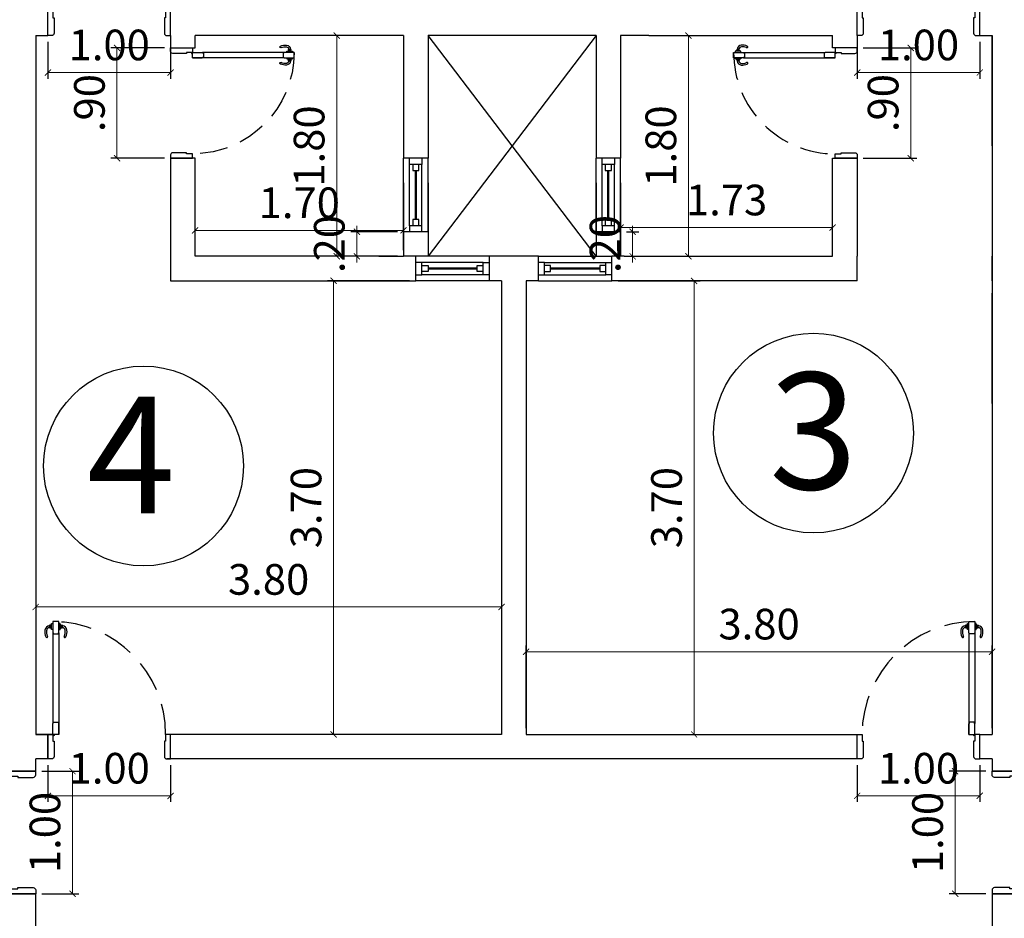
# Model space of a CAD drawing. Units: millimetres. Extents: x 980 to 1155, y -1009 to -925.
# Drawn here: x 1141 to 1149, y -983 to -975 of the extents above; entities that cross this region are included whole.
import ezdxf

# ---------------------------------------------------------------- set-up
doc = ezdxf.new("R2010")
doc.units = ezdxf.units.MM
doc.header["$PDMODE"] = 3
doc.linetypes.add('HIDDEN', pattern=[0.375, 0.25, -0.125])
for name, color, linetype in [('DOORPLAN', 1, 'Continuous'), ('STAIR', 1, 'Continuous'), ('WALL', 4, 'Continuous'), ('WINDOW', 1, 'Continuous')]:
    doc.layers.add(name, color=color, linetype=linetype)
doc.styles.add('-DIM 2', font='romans1.shx', dxfattribs={"width": 0.7, "height": 0.25})
doc.styles.add('ROMANT', font='arial.ttf', dxfattribs={"height": 200})
doc.dimstyles.new('MON SMALL', dxfattribs={"dimscale": 0, "dimtxt": 0.25, "dimasz": 0.05, "dimexe": 0.05, "dimexo": 0.05, "dimgap": 0.1, "dimtad": 1, "dimzin": 5, "dimdsep": 46, "dimtxsty": '-DIM 2', "dimblk": 'ARCHTICK', "dimcen": 0.17, "dimclrd": 149, "dimclre": 149, "dimclrt": 3, "dimadec": 0, "dimazin": 0, "dimtfac": 2.5, "dimtix": 1, "dimtmove": 2, "dimatfit": 1, "dimldrblk": 'OPEN90', "dimfxl": 0.105, "dimtolj": 1, "dimtzin": 1, "dimlwd": 5, "dimarcsym": 0})

# ---------------------------------------------------------------- blocks, each defined once
blk = doc.blocks.new('_ArchTick')
at = {"color": 0, "linetype": 'ByBlock', "const_width": 0.15}
blk.add_lwpolyline([(-0.5, -0.5), (0.5, 0.5)], dxfattribs=at)
blk = doc.blocks.new('*D57')
at = {"color": 149, "lineweight": -2, "ltscale": 0.5, "transparency": 16777216}
for p, q in [((1140.9009, -981.2866), (1140.9009, -981.5874)), ((1141.9009, -981.2866), (1141.9009, -981.5874))]:
    blk.add_line(p, q, dxfattribs=at)
at = {"color": 149, "lineweight": 5, "ltscale": 0.5, "transparency": 16777216}
blk.add_line((1141.9009, -981.5374), (1140.9009, -981.5374), dxfattribs=at)
at = {"layer": 'DEFPOINTS', "color": 0, "ltscale": 0.5, "transparency": 16777216}
for p in [(1140.9009, -981.2366), (1141.9009, -981.2366), (1140.9009, -981.5374)]:
    blk.add_point(p, dxfattribs=at)
at = {"color": 149, "lineweight": 5, "ltscale": 0.5, "transparency": 16777216, "xscale": 0.05, "yscale": 0.05, "zscale": 0.05, "rotation": 180}
blk.add_blockref('_ArchTick', (1140.9009, -981.5374), dxfattribs=at)
at = {"color": 149, "lineweight": 5, "ltscale": 0.5, "transparency": 16777216, "xscale": 0.05, "yscale": 0.05, "zscale": 0.05}
blk.add_blockref('_ArchTick', (1141.9009, -981.5374), dxfattribs=at)
at = {"color": 3, "ltscale": 0.5, "transparency": 16777216, "insert": (1141.4009, -981.3124), "char_height": 0.25, "attachment_point": 5, "style": '-DIM 2'}
blk.add_mtext('\\A1;1.00', dxfattribs=at)
blk = doc.blocks.new('_Open90')
at = {"color": 0, "linetype": 'ByBlock', "lineweight": -2}
for p, q in [((0, 0), (-1, 0)), ((-0.5, 0.5), (0, 0)), ((0, 0), (-0.5, -0.5))]:
    blk.add_line(p, q, dxfattribs=at)
blk = doc.blocks.new('*D58')
at = {"color": 149, "lineweight": -2, "ltscale": 0.5, "transparency": 16777216}
for p, q in [((1147.5009, -981.2866), (1147.5009, -981.5874)), ((1148.5009, -981.2866), (1148.5009, -981.5874))]:
    blk.add_line(p, q, dxfattribs=at)
at = {"color": 149, "lineweight": 5, "ltscale": 0.5, "transparency": 16777216}
blk.add_line((1147.5009, -981.5374), (1148.5009, -981.5374), dxfattribs=at)
at = {"layer": 'DEFPOINTS', "color": 0, "ltscale": 0.5, "transparency": 16777216}
for p in [(1147.5009, -981.2366), (1148.5009, -981.2366), (1148.5009, -981.5374)]:
    blk.add_point(p, dxfattribs=at)
at = {"color": 149, "lineweight": 5, "ltscale": 0.5, "transparency": 16777216, "xscale": 0.05, "yscale": 0.05, "zscale": 0.05, "rotation": 180}
blk.add_blockref('_ArchTick', (1147.5009, -981.5374), dxfattribs=at)
at = {"color": 149, "lineweight": 5, "ltscale": 0.5, "transparency": 16777216, "xscale": 0.05, "yscale": 0.05, "zscale": 0.05}
blk.add_blockref('_ArchTick', (1148.5009, -981.5374), dxfattribs=at)
at = {"color": 3, "ltscale": 0.5, "transparency": 16777216, "insert": (1148.0009, -981.3124), "char_height": 0.25, "attachment_point": 5, "style": '-DIM 2'}
blk.add_mtext('\\A1;1.00', dxfattribs=at)
blk = doc.blocks.new('*D61')
at = {"color": 149, "lineweight": -2, "ltscale": 0.5, "transparency": 16777216}
for p, q in [((1140.8509, -981.3366), (1141.1517, -981.3366)), ((1140.8509, -982.3366), (1141.1517, -982.3366))]:
    blk.add_line(p, q, dxfattribs=at)
at = {"color": 149, "lineweight": 5, "ltscale": 0.5, "transparency": 16777216}
blk.add_line((1141.1017, -981.3366), (1141.1017, -982.3366), dxfattribs=at)
at = {"layer": 'DEFPOINTS', "color": 0, "ltscale": 0.5, "transparency": 16777216}
for p in [(1140.8009, -981.3366), (1140.8009, -982.3366), (1141.1017, -982.3366)]:
    blk.add_point(p, dxfattribs=at)
at = {"color": 149, "lineweight": 5, "ltscale": 0.5, "transparency": 16777216, "xscale": 0.05, "yscale": 0.05, "zscale": 0.05}
for p, rotation in [((1141.1017, -981.3366), 90), ((1141.1017, -982.3366), 270)]:
    blk.add_blockref('_ArchTick', p, dxfattribs=dict(at, rotation=rotation))
at = {"color": 3, "ltscale": 0.5, "transparency": 16777216, "insert": (1140.8767, -981.8366), "char_height": 0.25, "attachment_point": 5, "rotation": 90, "style": '-DIM 2'}
blk.add_mtext('\\A1;1.00', dxfattribs=at)
blk = doc.blocks.new('*D62')
at = {"color": 149, "lineweight": -2, "ltscale": 0.5, "transparency": 16777216}
for p, q in [((1148.5509, -981.3366), (1148.2501, -981.3366)), ((1148.5509, -982.3366), (1148.2501, -982.3366))]:
    blk.add_line(p, q, dxfattribs=at)
at = {"color": 149, "lineweight": 5, "ltscale": 0.5, "transparency": 16777216}
blk.add_line((1148.3001, -981.3366), (1148.3001, -982.3366), dxfattribs=at)
at = {"layer": 'DEFPOINTS', "color": 0, "ltscale": 0.5, "transparency": 16777216}
for p in [(1148.6009, -981.3366), (1148.3001, -982.3366), (1148.6009, -982.3366)]:
    blk.add_point(p, dxfattribs=at)
at = {"color": 149, "lineweight": 5, "ltscale": 0.5, "transparency": 16777216, "xscale": 0.05, "yscale": 0.05, "zscale": 0.05}
for p, rotation in [((1148.3001, -981.3366), 90), ((1148.3001, -982.3366), 270)]:
    blk.add_blockref('_ArchTick', p, dxfattribs=dict(at, rotation=rotation))
at = {"color": 3, "ltscale": 0.5, "transparency": 16777216, "insert": (1148.0751, -981.8366), "char_height": 0.25, "attachment_point": 5, "rotation": 90, "style": '-DIM 2'}
blk.add_mtext('\\A1;1.00', dxfattribs=at)
blk = doc.blocks.new('*D69')
at = {"color": 149, "lineweight": -2, "ltscale": 0.5, "transparency": 16777216}
for p, q in [((1140.9009, -975.3866), (1140.9009, -975.6874)), ((1141.9009, -975.3866), (1141.9009, -975.6874))]:
    blk.add_line(p, q, dxfattribs=at)
at = {"color": 149, "lineweight": 5, "ltscale": 0.5, "transparency": 16777216}
blk.add_line((1141.9009, -975.6374), (1140.9009, -975.6374), dxfattribs=at)
at = {"layer": 'DEFPOINTS', "color": 0, "ltscale": 0.5, "transparency": 16777216}
for p in [(1140.9009, -975.3366), (1141.9009, -975.3366), (1140.9009, -975.6374)]:
    blk.add_point(p, dxfattribs=at)
at = {"color": 149, "lineweight": 5, "ltscale": 0.5, "transparency": 16777216, "xscale": 0.05, "yscale": 0.05, "zscale": 0.05, "rotation": 180}
blk.add_blockref('_ArchTick', (1140.9009, -975.6374), dxfattribs=at)
at = {"color": 149, "lineweight": 5, "ltscale": 0.5, "transparency": 16777216, "xscale": 0.05, "yscale": 0.05, "zscale": 0.05}
blk.add_blockref('_ArchTick', (1141.9009, -975.6374), dxfattribs=at)
at = {"color": 3, "ltscale": 0.5, "transparency": 16777216, "insert": (1141.4009, -975.4124), "char_height": 0.25, "attachment_point": 5, "style": '-DIM 2'}
blk.add_mtext('\\A1;1.00', dxfattribs=at)
blk = doc.blocks.new('*D70')
at = {"color": 149, "lineweight": -2, "ltscale": 0.5, "transparency": 16777216}
for p, q in [((1147.5009, -975.3866), (1147.5009, -975.6874)), ((1148.5009, -975.3866), (1148.5009, -975.6874))]:
    blk.add_line(p, q, dxfattribs=at)
at = {"color": 149, "lineweight": 5, "ltscale": 0.5, "transparency": 16777216}
blk.add_line((1147.5009, -975.6374), (1148.5009, -975.6374), dxfattribs=at)
at = {"layer": 'DEFPOINTS', "color": 0, "ltscale": 0.5, "transparency": 16777216}
for p in [(1147.5009, -975.3366), (1148.5009, -975.3366), (1148.5009, -975.6374)]:
    blk.add_point(p, dxfattribs=at)
at = {"color": 149, "lineweight": 5, "ltscale": 0.5, "transparency": 16777216, "xscale": 0.05, "yscale": 0.05, "zscale": 0.05, "rotation": 180}
blk.add_blockref('_ArchTick', (1147.5009, -975.6374), dxfattribs=at)
at = {"color": 149, "lineweight": 5, "ltscale": 0.5, "transparency": 16777216, "xscale": 0.05, "yscale": 0.05, "zscale": 0.05}
blk.add_blockref('_ArchTick', (1148.5009, -975.6374), dxfattribs=at)
at = {"color": 3, "ltscale": 0.5, "transparency": 16777216, "insert": (1148.0009, -975.4124), "char_height": 0.25, "attachment_point": 5, "style": '-DIM 2'}
blk.add_mtext('\\A1;1.00', dxfattribs=at)
blk = doc.blocks.new('*D9')
at = {"color": 149, "lineweight": 5, "ltscale": 0.5, "transparency": 16777216}
blk.add_line((1146.1247, -975.3366), (1146.1247, -977.1366), dxfattribs=at)
at = {"layer": 'DEFPOINTS', "color": 0, "ltscale": 0.5, "transparency": 16777216}
for p in [(1146.1247, -975.3366), (1146.1247, -977.1366), (1146.1247, -977.1366)]:
    blk.add_point(p, dxfattribs=at)
at = {"color": 149, "lineweight": 5, "ltscale": 0.5, "transparency": 16777216, "xscale": 0.05, "yscale": 0.05, "zscale": 0.05}
for p, rotation in [((1146.1247, -975.3366), 90), ((1146.1247, -977.1366), 270)]:
    blk.add_blockref('_ArchTick', p, dxfattribs=dict(at, rotation=rotation))
at = {"color": 3, "ltscale": 0.5, "transparency": 16777216, "insert": (1145.8997, -976.2366), "char_height": 0.25, "attachment_point": 5, "rotation": 90, "style": '-DIM 2'}
blk.add_mtext('\\A1;1.80', dxfattribs=at)
blk = doc.blocks.new('*D81')
at = {"color": 149, "lineweight": -2, "ltscale": 0.5, "transparency": 16777216}
for p, q in [((1144.8009, -980.9866), (1144.8009, -980.3115)), ((1148.6009, -980.9866), (1148.6009, -980.3115))]:
    blk.add_line(p, q, dxfattribs=at)
at = {"color": 149, "lineweight": 5, "ltscale": 0.5, "transparency": 16777216}
blk.add_line((1144.8009, -980.3615), (1148.6009, -980.3615), dxfattribs=at)
at = {"layer": 'DEFPOINTS', "color": 0, "ltscale": 0.5, "transparency": 16777216}
for p in [(1148.6009, -980.3615), (1144.8009, -981.0366), (1148.6009, -981.0366)]:
    blk.add_point(p, dxfattribs=at)
at = {"color": 149, "lineweight": 5, "ltscale": 0.5, "transparency": 16777216, "xscale": 0.05, "yscale": 0.05, "zscale": 0.05, "rotation": 180}
blk.add_blockref('_ArchTick', (1144.8009, -980.3615), dxfattribs=at)
at = {"color": 149, "lineweight": 5, "ltscale": 0.5, "transparency": 16777216, "xscale": 0.05, "yscale": 0.05, "zscale": 0.05}
blk.add_blockref('_ArchTick', (1148.6009, -980.3615), dxfattribs=at)
at = {"color": 3, "ltscale": 0.5, "transparency": 16777216, "insert": (1146.7009, -980.1365), "char_height": 0.25, "attachment_point": 5, "style": '-DIM 2'}
blk.add_mtext('\\A1;3.80', dxfattribs=at)
blk = doc.blocks.new('*D82')
at = {"color": 149, "lineweight": -2, "ltscale": 0.5, "transparency": 16777216}
for p, q in [((1145.5509, -977.3366), (1146.2209, -977.3366)), ((1145.5509, -981.0366), (1146.2209, -981.0366))]:
    blk.add_line(p, q, dxfattribs=at)
at = {"color": 149, "lineweight": 5, "ltscale": 0.5, "transparency": 16777216}
blk.add_line((1146.1709, -977.3366), (1146.1709, -981.0366), dxfattribs=at)
at = {"layer": 'DEFPOINTS', "color": 0, "ltscale": 0.5, "transparency": 16777216}
for p in [(1145.5009, -977.3366), (1145.5009, -981.0366), (1146.1709, -981.0366)]:
    blk.add_point(p, dxfattribs=at)
at = {"color": 149, "lineweight": 5, "ltscale": 0.5, "transparency": 16777216, "xscale": 0.05, "yscale": 0.05, "zscale": 0.05}
for p, rotation in [((1146.1709, -977.3366), 90), ((1146.1709, -981.0366), 270)]:
    blk.add_blockref('_ArchTick', p, dxfattribs=dict(at, rotation=rotation))
at = {"color": 3, "ltscale": 0.5, "transparency": 16777216, "insert": (1145.9459, -979.1866), "char_height": 0.25, "attachment_point": 5, "rotation": 90, "style": '-DIM 2'}
blk.add_mtext('\\A1;3.70', dxfattribs=at)
blk = doc.blocks.new('*D13')
at = {"color": 149, "lineweight": -2, "ltscale": 0.5, "transparency": 16777216}
for p, q in [((1140.8009, -978.2708), (1140.8009, -980.047)), ((1144.6009, -978.2708), (1144.6009, -980.047))]:
    blk.add_line(p, q, dxfattribs=at)
at = {"color": 149, "lineweight": 5, "ltscale": 0.5, "transparency": 16777216}
blk.add_line((1144.6009, -979.997), (1140.8009, -979.997), dxfattribs=at)
at = {"layer": 'DEFPOINTS', "color": 0, "ltscale": 0.5, "transparency": 16777216}
for p in [(1140.8009, -978.2208), (1144.6009, -978.2208), (1140.8009, -979.997)]:
    blk.add_point(p, dxfattribs=at)
at = {"color": 149, "lineweight": 5, "ltscale": 0.5, "transparency": 16777216, "xscale": 0.05, "yscale": 0.05, "zscale": 0.05, "rotation": 180}
blk.add_blockref('_ArchTick', (1140.8009, -979.997), dxfattribs=at)
at = {"color": 149, "lineweight": 5, "ltscale": 0.5, "transparency": 16777216, "xscale": 0.05, "yscale": 0.05, "zscale": 0.05}
blk.add_blockref('_ArchTick', (1144.6009, -979.997), dxfattribs=at)
at = {"color": 3, "ltscale": 0.5, "transparency": 16777216, "insert": (1142.7009, -979.772), "char_height": 0.25, "attachment_point": 5, "style": '-DIM 2'}
blk.add_mtext('\\A1;3.80', dxfattribs=at)
blk = doc.blocks.new('*D87')
at = {"color": 149, "lineweight": -2, "ltscale": 0.5, "transparency": 16777216}
for p, q in [((1143.8509, -977.3366), (1143.1809, -977.3366)), ((1143.8509, -981.0366), (1143.1809, -981.0366))]:
    blk.add_line(p, q, dxfattribs=at)
at = {"color": 149, "lineweight": 5, "ltscale": 0.5, "transparency": 16777216}
blk.add_line((1143.2309, -977.3366), (1143.2309, -981.0366), dxfattribs=at)
at = {"layer": 'DEFPOINTS', "color": 0, "ltscale": 0.5, "transparency": 16777216}
for p in [(1143.9009, -977.3366), (1143.2309, -981.0366), (1143.9009, -981.0366)]:
    blk.add_point(p, dxfattribs=at)
at = {"color": 149, "lineweight": 5, "ltscale": 0.5, "transparency": 16777216, "xscale": 0.05, "yscale": 0.05, "zscale": 0.05}
for p, rotation in [((1143.2309, -977.3366), 90), ((1143.2309, -981.0366), 270)]:
    blk.add_blockref('_ArchTick', p, dxfattribs=dict(at, rotation=rotation))
at = {"color": 3, "ltscale": 0.5, "transparency": 16777216, "insert": (1143.0059, -979.1866), "char_height": 0.25, "attachment_point": 5, "rotation": 90, "style": '-DIM 2'}
blk.add_mtext('\\A1;3.70', dxfattribs=at)
blk = doc.blocks.new('DR10')
at = {"layer": 'DOORPLAN', "color": 3}
for p, q in [((-0.105, 0.8643), (-0.105, 0.8954)), ((-0.1, 0.8954), (-0.105, 0.8954)), ((-0.1, 0.855), (-0.1, 0.905)), ((-0.1, 0.905), (-0.09, 0.905)), ((-0.03, 0.905), (-0.04, 0.905)), ((-0.03, 0.855), (-0.03, 0.905)), ((-0.03, 0.8954), (-0.025, 0.8954)), ((-0.025, 0.8643), (-0.025, 0.8954)), ((-0.1178, 0.8708), (-0.1178, 0.8885)), ((-0.113, 0.8708), (-0.113, 0.8885)), ((-0.1128, 0.8708), (-0.1128, 0.889)), ((-0.107, 0.889), (-0.1128, 0.889)), ((-0.107, 0.8708), (-0.1128, 0.8708)), ((-0.107, 0.8708), (-0.107, 0.889)), ((-0.1, 0.8643), (-0.105, 0.8643)), ((-0.09, 0.855), (-0.1, 0.855)), ((-0.04, 0.855), (-0.03, 0.855)), ((-0.03, 0.8643), (-0.025, 0.8643)), ((-0.023, 0.8708), (-0.023, 0.889)), ((-0.023, 0.889), (-0.0172, 0.889)), ((-0.023, 0.8708), (-0.0172, 0.8708)), ((-0.0172, 0.8708), (-0.0172, 0.889)), ((-0.017, 0.8708), (-0.017, 0.8885)), ((-0.0122, 0.8708), (-0.0122, 0.8885))]:
    blk.add_line(p, q, dxfattribs=at)
at = {"layer": 'DOORPLAN'}
for p, q in [((-0.09, 0.83), (-0.09, 0.09)), ((-0.04, 0.83), (-0.04, 0.09)), ((-0.09, 0), (-0.09, 0.087)), ((-0.09, 0), (-0.09, 0.087))]:
    blk.add_line(p, q, dxfattribs=at)
for points in [[(-0.044, 0.83), (-0.044, 0.82), (-0.086, 0.82), (-0.086, 0.83), (-0.09, 0.83), (-0.09, 0.92), (-0.04, 0.92), (-0.04, 0.83)], [(-0.044, 0.09), (-0.044, 0.1), (-0.086, 0.1), (-0.086, 0.09), (-0.09, 0.09), (-0.09, 0), (-0.04, 0), (-0.04, 0.09)]]:
    blk.add_lwpolyline(points, close=True, dxfattribs=at)
at = {"layer": 'DOORPLAN', "color": 2}
for points in [[(-0.96, -0.055), (-0.95, -0.055), (-0.95, -0.18, -0.414214), (-0.97, -0.2), (-1, -0.2), (-1, 0), (-0.96, 0)], [(-0.04, -0.055), (-0.05, -0.055), (-0.05, -0.18, 0.414214), (-0.03, -0.2), (0, -0.2), (0, 0), (-0.04, 0)]]:
    blk.add_lwpolyline(points, format="xyb", close=True, dxfattribs=at)
at = {"layer": 'DOORPLAN'}
blk.add_circle((-0.0457, -0.0057), 0.00567, dxfattribs=at)
at = {"layer": 'DOORPLAN', "color": 8, "linetype": 'HIDDEN'}
blk.add_arc((-0.04, 0), 0.92, 90, 180, dxfattribs=at)
at = {"layer": 'DOORPLAN', "color": 3}
for centre, radius, start, end in [((-0.0589, 0.8387), 0.0969, 172.49463, 205.98988), ((-0.1132, 0.8458), 0.0422, 96.27656, 172.49463), ((-0.0582, 0.8373), 0.083, 171.58976, 204.90774), ((-0.1132, 0.8458), 0.0273, 99.70891, 172.49463), ((-0.1154, 0.8885), 0.00238, 360, 180), ((-0.1154, 0.8708), 0.00238, 180, 360), ((-0.0146, 0.8885), 0.00238, 360, 180), ((-0.0146, 0.8708), 0.00238, 180, 360), ((-0.0168, 0.8458), 0.0422, 7.50537, 83.72344), ((-0.0168, 0.8458), 0.0273, 7.50537, 80.29109), ((-0.0718, 0.8373), 0.083, 335.09226, 8.41024), ((-0.0711, 0.8387), 0.0969, 334.01012, 7.50537), ((-0.1392, 0.7981), 0.00711, 195.29128, 36.68849), ((0.0092, 0.7981), 0.00711, 143.31151, 344.70872)]:
    blk.add_arc(centre, radius, start, end, dxfattribs=at)
blk = doc.blocks.new('*D92')
at = {"color": 149, "lineweight": -2, "ltscale": 0.5, "transparency": 16777216}
for p, q in [((1147.5509, -975.4366), (1147.9876, -975.4366)), ((1147.5509, -976.3366), (1147.9876, -976.3366))]:
    blk.add_line(p, q, dxfattribs=at)
at = {"color": 149, "lineweight": 5, "ltscale": 0.5, "transparency": 16777216}
blk.add_line((1147.9376, -976.3366), (1147.9376, -975.4366), dxfattribs=at)
at = {"layer": 'DEFPOINTS', "color": 0, "ltscale": 0.5, "transparency": 16777216}
for p in [(1147.5009, -975.4366), (1147.9376, -975.4366), (1147.5009, -976.3366)]:
    blk.add_point(p, dxfattribs=at)
at = {"color": 149, "lineweight": 5, "ltscale": 0.5, "transparency": 16777216, "xscale": 0.05, "yscale": 0.05, "zscale": 0.05}
for p, rotation in [((1147.9376, -975.4366), 90), ((1147.9376, -976.3366), 270)]:
    blk.add_blockref('_ArchTick', p, dxfattribs=dict(at, rotation=rotation))
at = {"color": 3, "ltscale": 0.5, "transparency": 16777216, "insert": (1147.7126, -975.8866), "char_height": 0.25, "attachment_point": 5, "rotation": 90, "style": '-DIM 2'}
blk.add_mtext('\\A1;.90', dxfattribs=at)
blk = doc.blocks.new('*D93')
at = {"color": 149, "lineweight": -2, "ltscale": 0.5, "transparency": 16777216}
for p, q in [((1145.5709, -977.0866), (1145.5709, -976.8522)), ((1147.3009, -977.0866), (1147.3009, -976.8522))]:
    blk.add_line(p, q, dxfattribs=at)
at = {"color": 149, "lineweight": 5, "ltscale": 0.5, "transparency": 16777216}
blk.add_line((1145.5709, -976.9022), (1147.3009, -976.9022), dxfattribs=at)
at = {"layer": 'DEFPOINTS', "color": 0, "ltscale": 0.5, "transparency": 16777216}
for p in [(1147.3009, -976.9022), (1145.5709, -977.1366), (1147.3009, -977.1366)]:
    blk.add_point(p, dxfattribs=at)
at = {"color": 149, "lineweight": 5, "ltscale": 0.5, "transparency": 16777216, "xscale": 0.05, "yscale": 0.05, "zscale": 0.05, "rotation": 180}
blk.add_blockref('_ArchTick', (1145.5709, -976.9022), dxfattribs=at)
at = {"color": 149, "lineweight": 5, "ltscale": 0.5, "transparency": 16777216, "xscale": 0.05, "yscale": 0.05, "zscale": 0.05}
blk.add_blockref('_ArchTick', (1147.3009, -976.9022), dxfattribs=at)
at = {"color": 3, "ltscale": 0.5, "transparency": 16777216, "insert": (1146.4359, -976.6772), "char_height": 0.25, "attachment_point": 5, "style": '-DIM 2'}
blk.add_mtext('\\A1;1.73', dxfattribs=at)
blk = doc.blocks.new('*D94')
at = {"color": 149, "lineweight": -2, "ltscale": 0.5, "transparency": 16777216}
for p, q in [((1141.8509, -975.4366), (1141.4142, -975.4366)), ((1141.8509, -976.3366), (1141.4142, -976.3366))]:
    blk.add_line(p, q, dxfattribs=at)
at = {"color": 149, "lineweight": 5, "ltscale": 0.5, "transparency": 16777216}
blk.add_line((1141.4642, -976.3366), (1141.4642, -975.4366), dxfattribs=at)
at = {"layer": 'DEFPOINTS', "color": 0, "ltscale": 0.5, "transparency": 16777216}
for p in [(1141.4642, -975.4366), (1141.9009, -975.4366), (1141.9009, -976.3366)]:
    blk.add_point(p, dxfattribs=at)
at = {"color": 149, "lineweight": 5, "ltscale": 0.5, "transparency": 16777216, "xscale": 0.05, "yscale": 0.05, "zscale": 0.05}
for p, rotation in [((1141.4642, -975.4366), 90), ((1141.4642, -976.3366), 270)]:
    blk.add_blockref('_ArchTick', p, dxfattribs=dict(at, rotation=rotation))
at = {"color": 3, "ltscale": 0.5, "transparency": 16777216, "insert": (1141.2392, -975.8866), "char_height": 0.25, "attachment_point": 5, "rotation": 90, "style": '-DIM 2'}
blk.add_mtext('\\A1;.90', dxfattribs=at)
blk = doc.blocks.new('*D95')
at = {"color": 149, "lineweight": -2, "ltscale": 0.5, "transparency": 16777216}
for p, q in [((1143.7509, -975.3366), (1143.2059, -975.3366)), ((1143.7509, -977.1366), (1143.2059, -977.1366))]:
    blk.add_line(p, q, dxfattribs=at)
at = {"color": 149, "lineweight": 5, "ltscale": 0.5, "transparency": 16777216}
blk.add_line((1143.2559, -975.3366), (1143.2559, -977.1366), dxfattribs=at)
at = {"layer": 'DEFPOINTS', "color": 0, "ltscale": 0.5, "transparency": 16777216}
for p in [(1143.8009, -975.3366), (1143.2559, -977.1366), (1143.8009, -977.1366)]:
    blk.add_point(p, dxfattribs=at)
at = {"color": 149, "lineweight": 5, "ltscale": 0.5, "transparency": 16777216, "xscale": 0.05, "yscale": 0.05, "zscale": 0.05}
for p, rotation in [((1143.2559, -975.3366), 90), ((1143.2559, -977.1366), 270)]:
    blk.add_blockref('_ArchTick', p, dxfattribs=dict(at, rotation=rotation))
at = {"color": 3, "ltscale": 0.5, "transparency": 16777216, "insert": (1143.0309, -976.2366), "char_height": 0.25, "attachment_point": 5, "rotation": 90, "style": '-DIM 2'}
blk.add_mtext('\\A1;1.80', dxfattribs=at)
blk = doc.blocks.new('*D96')
at = {"color": 149, "lineweight": -2, "ltscale": 0.5, "transparency": 16777216}
for p, q in [((1142.1009, -977.0866), (1142.1009, -976.8749)), ((1143.8009, -977.0866), (1143.8009, -976.8749))]:
    blk.add_line(p, q, dxfattribs=at)
at = {"color": 149, "lineweight": 5, "ltscale": 0.5, "transparency": 16777216}
blk.add_line((1143.8009, -976.9249), (1142.1009, -976.9249), dxfattribs=at)
at = {"layer": 'DEFPOINTS', "color": 0, "ltscale": 0.5, "transparency": 16777216}
for p in [(1142.1009, -976.9249), (1142.1009, -977.1366), (1143.8009, -977.1366)]:
    blk.add_point(p, dxfattribs=at)
at = {"color": 149, "lineweight": 5, "ltscale": 0.5, "transparency": 16777216, "xscale": 0.05, "yscale": 0.05, "zscale": 0.05, "rotation": 180}
blk.add_blockref('_ArchTick', (1142.1009, -976.9249), dxfattribs=at)
at = {"color": 149, "lineweight": 5, "ltscale": 0.5, "transparency": 16777216, "xscale": 0.05, "yscale": 0.05, "zscale": 0.05}
blk.add_blockref('_ArchTick', (1143.8009, -976.9249), dxfattribs=at)
at = {"color": 3, "ltscale": 0.5, "transparency": 16777216, "insert": (1142.9509, -976.6999), "char_height": 0.25, "attachment_point": 5, "style": '-DIM 2'}
blk.add_mtext('\\A1;1.70', dxfattribs=at)
blk = doc.blocks.new('*D101')
at = {"color": 149, "lineweight": -2, "ltscale": 0.5, "transparency": 16777216}
for p, q in [((1145.6209, -976.9366), (1145.7197, -976.9366)), ((1145.6209, -977.1366), (1145.7197, -977.1366))]:
    blk.add_line(p, q, dxfattribs=at)
at = {"color": 149, "lineweight": 5, "ltscale": 0.5, "transparency": 16777216}
for p, q in [((1145.6697, -976.9366), (1145.6697, -976.8866)), ((1145.6697, -977.1366), (1145.6697, -976.9366)), ((1145.6697, -977.1366), (1145.6697, -977.1866))]:
    blk.add_line(p, q, dxfattribs=at)
at = {"layer": 'DEFPOINTS', "color": 0, "ltscale": 0.5, "transparency": 16777216}
for p in [(1145.5709, -976.9366), (1145.6697, -976.9366), (1145.5709, -977.1366)]:
    blk.add_point(p, dxfattribs=at)
at = {"color": 149, "lineweight": 5, "ltscale": 0.5, "transparency": 16777216, "xscale": 0.05, "yscale": 0.05, "zscale": 0.05}
for p, rotation in [((1145.6697, -976.9366), 270), ((1145.6697, -977.1366), 90)]:
    blk.add_blockref('_ArchTick', p, dxfattribs=dict(at, rotation=rotation))
at = {"color": 3, "ltscale": 0.5, "transparency": 16777216, "insert": (1145.4447, -977.0366), "char_height": 0.25, "attachment_point": 5, "rotation": 90, "style": '-DIM 2'}
blk.add_mtext('\\A1;.20', dxfattribs=at)
blk = doc.blocks.new('*D102')
at = {"color": 149, "lineweight": -2, "ltscale": 0.5, "transparency": 16777216}
for p, q in [((1143.7509, -976.9366), (1143.3706, -976.9366)), ((1143.7509, -977.1366), (1143.3706, -977.1366))]:
    blk.add_line(p, q, dxfattribs=at)
at = {"color": 149, "lineweight": 5, "ltscale": 0.5, "transparency": 16777216}
for p, q in [((1143.4206, -976.9366), (1143.4206, -976.8866)), ((1143.4206, -977.1366), (1143.4206, -976.9366)), ((1143.4206, -977.1366), (1143.4206, -977.1866))]:
    blk.add_line(p, q, dxfattribs=at)
at = {"layer": 'DEFPOINTS', "color": 0, "ltscale": 0.5, "transparency": 16777216}
for p in [(1143.4206, -976.9366), (1143.8009, -976.9366), (1143.8009, -977.1366)]:
    blk.add_point(p, dxfattribs=at)
at = {"color": 149, "lineweight": 5, "ltscale": 0.5, "transparency": 16777216, "xscale": 0.05, "yscale": 0.05, "zscale": 0.05}
for p, rotation in [((1143.4206, -976.9366), 270), ((1143.4206, -977.1366), 90)]:
    blk.add_blockref('_ArchTick', p, dxfattribs=dict(at, rotation=rotation))
at = {"color": 3, "ltscale": 0.5, "transparency": 16777216, "insert": (1143.1956, -977.0366), "char_height": 0.25, "attachment_point": 5, "rotation": 90, "style": '-DIM 2'}
blk.add_mtext('\\A1;.20', dxfattribs=at)

msp = doc.modelspace()

# ---------------------------------------------------------------- linework, layer by layer
at = {"ltscale": 0.5}
for p, q in [((1140.9009, -975.3366), (1140.9009, -975.1366)), ((1148.5009, -975.3366), (1148.5009, -975.1366)), ((1140.8009, -975.3366), (1140.9009, -975.3366)), ((1141.9009, -975.3366), (1141.9009, -975.4366)), ((1143.6009, -975.3366), (1142.1009, -975.3366)), ((1142.1009, -975.4366), (1142.1009, -975.3366)), ((1143.8009, -975.3366), (1143.6009, -975.3366)), ((1145.3709, -977.1366), (1144.0009, -975.3366)), ((1145.3709, -975.3366), (1144.0009, -977.1366)), ((1145.8009, -975.3366), (1145.6009, -975.3366)), ((1145.8009, -975.3366), (1147.3009, -975.3366)), ((1147.3009, -975.4366), (1147.3009, -975.3366)), ((1147.5009, -975.3366), (1147.5009, -975.4366)), ((1148.6009, -975.3366), (1148.6009, -981.0366)), ((1141.9009, -975.4366), (1142.1009, -975.4366)), ((1147.5009, -975.4366), (1147.3009, -975.4366)), ((1143.8009, -975.9366), (1143.8009, -976.3366)), ((1144.0009, -975.9366), (1144.0009, -976.3366)), ((1145.3709, -975.9366), (1145.3709, -976.3366)), ((1145.5709, -975.9366), (1145.5709, -976.3366)), ((1142.1009, -976.3366), (1141.9009, -976.3366)), ((1141.9009, -976.3366), (1141.9009, -977.3366)), ((1142.1009, -977.1366), (1142.1009, -976.3366)), ((1147.3009, -977.1366), (1147.3009, -976.3366)), ((1147.3009, -976.3366), (1147.5009, -976.3366)), ((1147.5009, -976.3366), (1147.5009, -977.1366)), ((1143.6009, -977.1366), (1142.1009, -977.1366)), ((1143.6009, -977.1366), (1143.8009, -977.1366)), ((1145.6009, -977.1366), (1145.8009, -977.1366)), ((1145.8009, -977.1366), (1147.3009, -977.1366)), ((1147.5009, -977.3366), (1147.5009, -977.1366)), ((1141.9009, -977.3366), (1143.9009, -977.3366)), ((1144.8009, -977.3366), (1144.8009, -981.0366)), ((1147.5009, -977.3366), (1145.5009, -977.3366)), ((1140.8009, -981.0366), (1140.9009, -981.0366)), ((1140.9009, -981.0366), (1140.9009, -981.2366)), ((1148.6009, -981.2366), (1148.5009, -981.2366))]:
    msp.add_line(p, q, dxfattribs=at)
at = {"color": 6, "ltscale": 0.5}
for centre in [(1147.1447, -978.5784), (1141.6803, -978.8469)]:
    msp.add_circle(centre, 0.8148, dxfattribs=at)
at = {"layer": 'DOORPLAN', "color": 3}
for p, q in [((1140.9131, -980.1658), (1140.9131, -980.1481)), ((1140.9179, -980.1658), (1140.9179, -980.1481)), ((1140.9181, -980.1658), (1140.9181, -980.1476)), ((1140.9239, -980.1476), (1140.9181, -980.1476)), ((1140.9239, -980.1658), (1140.9181, -980.1658)), ((1140.9239, -980.1658), (1140.9239, -980.1476)), ((1140.9259, -980.1722), (1140.9259, -980.1412)), ((1140.9309, -980.1412), (1140.9259, -980.1412)), ((1140.9309, -980.1722), (1140.9259, -980.1722)), ((1140.9309, -980.1816), (1140.9309, -980.1316)), ((1140.9309, -980.1316), (1140.9409, -980.1316)), ((1141.0009, -980.1316), (1140.9909, -980.1316)), ((1141.0009, -980.1816), (1141.0009, -980.1316)), ((1141.0009, -980.1412), (1141.0059, -980.1412)), ((1141.0009, -980.1722), (1141.0059, -980.1722)), ((1141.0059, -980.1722), (1141.0059, -980.1412)), ((1141.0079, -980.1658), (1141.0079, -980.1476)), ((1141.0079, -980.1476), (1141.0137, -980.1476)), ((1141.0079, -980.1658), (1141.0137, -980.1658)), ((1141.0137, -980.1658), (1141.0137, -980.1476)), ((1141.0139, -980.1658), (1141.0139, -980.1481)), ((1141.0187, -980.1658), (1141.0187, -980.1481)), ((1148.3831, -980.1658), (1148.3831, -980.1481)), ((1148.3879, -980.1658), (1148.3879, -980.1481)), ((1148.3881, -980.1658), (1148.3881, -980.1476)), ((1148.3939, -980.1476), (1148.3881, -980.1476)), ((1148.3939, -980.1658), (1148.3881, -980.1658)), ((1148.3939, -980.1658), (1148.3939, -980.1476)), ((1148.3959, -980.1722), (1148.3959, -980.1412)), ((1148.4009, -980.1412), (1148.3959, -980.1412)), ((1148.4009, -980.1722), (1148.3959, -980.1722)), ((1148.4009, -980.1816), (1148.4009, -980.1316)), ((1148.4009, -980.1316), (1148.4109, -980.1316)), ((1148.4709, -980.1316), (1148.4609, -980.1316)), ((1148.4709, -980.1816), (1148.4709, -980.1316)), ((1148.4709, -980.1412), (1148.4759, -980.1412)), ((1148.4709, -980.1722), (1148.4759, -980.1722)), ((1148.4759, -980.1722), (1148.4759, -980.1412)), ((1148.4779, -980.1658), (1148.4779, -980.1476)), ((1148.4779, -980.1476), (1148.4837, -980.1476)), ((1148.4779, -980.1658), (1148.4837, -980.1658)), ((1148.4837, -980.1658), (1148.4837, -980.1476)), ((1148.4839, -980.1658), (1148.4839, -980.1481)), ((1148.4887, -980.1658), (1148.4887, -980.1481)), ((1140.9409, -980.1816), (1140.9309, -980.1816)), ((1140.9909, -980.1816), (1141.0009, -980.1816)), ((1148.4109, -980.1816), (1148.4009, -980.1816)), ((1148.4609, -980.1816), (1148.4709, -980.1816))]:
    msp.add_line(p, q, dxfattribs=at)
at = {"layer": 'DOORPLAN'}
for p, q in [((1140.9409, -980.2066), (1140.9409, -980.9466)), ((1140.9909, -980.2066), (1140.9909, -980.9466)), ((1148.4109, -980.2066), (1148.4109, -980.9466)), ((1148.4609, -980.2066), (1148.4609, -980.9466)), ((1140.9909, -981.0366), (1140.9909, -980.9496)), ((1140.9909, -981.0366), (1140.9909, -980.9496)), ((1148.4109, -981.0366), (1148.4109, -980.9496)), ((1148.4109, -981.0366), (1148.4109, -980.9496))]:
    msp.add_line(p, q, dxfattribs=at)
at = {"layer": 'DOORPLAN', "color": 2}
for points in [[(1140.9409, -975.1916), (1140.9509, -975.1916), (1140.9509, -975.3166, -0.414214), (1140.9309, -975.3366), (1140.9009, -975.3366), (1140.9009, -975.1366), (1140.9409, -975.1366)], [(1141.8609, -975.1916), (1141.8509, -975.1916), (1141.8509, -975.3166, 0.414214), (1141.8709, -975.3366), (1141.9009, -975.3366), (1141.9009, -975.1366), (1141.8609, -975.1366)], [(1147.5409, -975.1916), (1147.5509, -975.1916), (1147.5509, -975.3166, -0.414214), (1147.5309, -975.3366), (1147.5009, -975.3366), (1147.5009, -975.1366), (1147.5409, -975.1366)], [(1148.4609, -975.1916), (1148.4509, -975.1916), (1148.4509, -975.3166, 0.414214), (1148.4709, -975.3366), (1148.5009, -975.3366), (1148.5009, -975.1366), (1148.4609, -975.1366)], [(1140.9409, -981.0916), (1140.9509, -981.0916), (1140.9509, -981.2166, -0.414214), (1140.9309, -981.2366), (1140.9009, -981.2366), (1140.9009, -981.0366), (1140.9409, -981.0366)], [(1141.8609, -981.0916), (1141.8509, -981.0916), (1141.8509, -981.2166, 0.414214), (1141.8709, -981.2366), (1141.9009, -981.2366), (1141.9009, -981.0366), (1141.8609, -981.0366)], [(1147.5409, -981.0916), (1147.5509, -981.0916), (1147.5509, -981.2166, -0.414214), (1147.5309, -981.2366), (1147.5009, -981.2366), (1147.5009, -981.0366), (1147.5409, -981.0366)], [(1148.4609, -981.0916), (1148.4509, -981.0916), (1148.4509, -981.2166, 0.414214), (1148.4709, -981.2366), (1148.5009, -981.2366), (1148.5009, -981.0366), (1148.4609, -981.0366)], [(1140.6559, -981.3766), (1140.6559, -981.3866), (1140.7809, -981.3866, 0.414214), (1140.8009, -981.3666), (1140.8009, -981.3366), (1140.6009, -981.3366), (1140.6009, -981.3766)], [(1148.7459, -981.3766), (1148.7459, -981.3866), (1148.6209, -981.3866, -0.414214), (1148.6009, -981.3666), (1148.6009, -981.3366), (1148.8009, -981.3366), (1148.8009, -981.3766)], [(1140.6559, -982.2966), (1140.6559, -982.2866), (1140.7809, -982.2866, -0.414214), (1140.8009, -982.3066), (1140.8009, -982.3366), (1140.6009, -982.3366), (1140.6009, -982.2966)], [(1148.7459, -982.2966), (1148.7459, -982.2866), (1148.6209, -982.2866, 0.414214), (1148.6009, -982.3066), (1148.6009, -982.3366), (1148.8009, -982.3366), (1148.8009, -982.2966)]]:
    msp.add_lwpolyline(points, format="xyb", close=True, dxfattribs=at)
at = {"layer": 'DOORPLAN'}
for points in [[(1140.9449, -980.2066), (1140.9449, -980.2166), (1140.9869, -980.2166), (1140.9869, -980.2066), (1140.9909, -980.2066), (1140.9909, -980.1166), (1140.9409, -980.1166), (1140.9409, -980.2066)], [(1148.4569, -980.2066), (1148.4569, -980.2166), (1148.4149, -980.2166), (1148.4149, -980.2066), (1148.4109, -980.2066), (1148.4109, -980.1166), (1148.4609, -980.1166), (1148.4609, -980.2066)], [(1140.9449, -980.9466), (1140.9449, -980.9366), (1140.9869, -980.9366), (1140.9869, -980.9466), (1140.9909, -980.9466), (1140.9909, -981.0366), (1140.9409, -981.0366), (1140.9409, -980.9466)], [(1148.4569, -980.9466), (1148.4569, -980.9366), (1148.4149, -980.9366), (1148.4149, -980.9466), (1148.4109, -980.9466), (1148.4109, -981.0366), (1148.4609, -981.0366), (1148.4609, -980.9466)]]:
    msp.add_lwpolyline(points, close=True, dxfattribs=at)
for centre in [(1140.9466, -981.0423), (1148.4552, -981.0423)]:
    msp.add_circle(centre, 0.00567, dxfattribs=at)
at = {"layer": 'DOORPLAN', "color": 3}
for centre, radius, start, end in [((1140.9177, -980.1908), 0.0422, 96.27656, 172.49463), ((1140.9177, -980.1908), 0.0273, 99.70891, 172.49463), ((1140.9155, -980.1481), 0.00238, 0, 180), ((1140.9155, -980.1658), 0.00238, 180, 0), ((1141.0163, -980.1481), 0.00238, 0, 180), ((1141.0163, -980.1658), 0.00238, 180, 0), ((1141.0141, -980.1908), 0.0422, 7.50537, 83.72344), ((1141.0141, -980.1908), 0.0273, 7.50537, 80.29109), ((1148.3877, -980.1908), 0.0422, 96.27656, 172.49463), ((1148.3877, -980.1908), 0.0273, 99.70891, 172.49463), ((1148.3855, -980.1481), 0.00238, 360, 180), ((1148.3855, -980.1658), 0.00238, 180, 360), ((1148.4863, -980.1481), 0.00238, 360, 180), ((1148.4863, -980.1658), 0.00238, 180, 360), ((1148.4841, -980.1908), 0.0422, 7.50537, 83.72344), ((1148.4841, -980.1908), 0.0273, 7.50537, 80.29109), ((1140.972, -980.1979), 0.0969, 172.49463, 205.98988), ((1140.8917, -980.2385), 0.00711, 195.29128, 36.68849), ((1140.9727, -980.1993), 0.083, 171.58976, 204.90774), ((1141.04, -980.2385), 0.00711, 143.31151, 344.70872), ((1140.9591, -980.1993), 0.083, 335.09226, 8.41024), ((1140.9598, -980.1979), 0.0969, 334.01012, 7.50537), ((1148.442, -980.1979), 0.0969, 172.49463, 205.98988), ((1148.3617, -980.2385), 0.00711, 195.29128, 36.68849), ((1148.4427, -980.1993), 0.083, 171.58976, 204.90774), ((1148.51, -980.2385), 0.00711, 143.31151, 344.70872), ((1148.4291, -980.1993), 0.083, 335.09226, 8.41024), ((1148.4298, -980.1979), 0.0969, 334.01012, 7.50537)]:
    msp.add_arc(centre, radius, start, end, dxfattribs=at)
at = {"layer": 'DOORPLAN', "color": 8, "linetype": 'HIDDEN'}
for centre, start, end in [((1140.9409, -981.0366), 360, 90), ((1148.4609, -981.0366), 90, 180)]:
    msp.add_arc(centre, 0.92, start, end, dxfattribs=at)
at = {"layer": 'STAIR', "color": 0, "ltscale": 0.5}
for p, q in [((1140.8009, -975.3366), (1140.8009, -981.0366)), ((1148.5009, -975.3366), (1148.6009, -975.3366)), ((1148.6009, -976.2366), (1148.6009, -975.3366)), ((1148.6009, -977.3366), (1148.6009, -977.1366)), ((1148.6009, -978.3366), (1148.6009, -977.4366)), ((1144.8009, -981.0366), (1147.5409, -981.0366)), ((1148.5009, -981.2366), (1148.5009, -981.0366)), ((1148.5009, -981.0366), (1148.6009, -981.0366)), ((1140.9309, -981.2366), (1140.8009, -981.2366)), ((1147.5309, -981.2366), (1141.8709, -981.2366))]:
    msp.add_line(p, q, dxfattribs=at)
at = {"layer": 'WALL'}
for p, q in [((1143.8009, -975.3366), (1143.8009, -975.9366)), ((1145.3709, -975.3366), (1144.0009, -975.3366)), ((1144.0009, -975.3366), (1144.0009, -975.9366)), ((1145.3709, -975.3366), (1145.3709, -975.9366)), ((1145.6009, -975.3366), (1145.5709, -975.3366)), ((1145.5709, -975.3366), (1145.5709, -975.9366)), ((1148.6009, -975.3366), (1148.6009, -975.4366)), ((1148.6009, -976.2366), (1148.6009, -977.1366)), ((1144.0009, -976.3366), (1143.8009, -976.3366)), ((1145.5709, -976.3366), (1145.3709, -976.3366)), ((1143.8009, -976.5366), (1143.8009, -977.1366)), ((1144.0009, -976.5366), (1144.0009, -977.1366)), ((1145.3709, -976.5366), (1145.3709, -977.1366)), ((1145.5709, -976.5366), (1145.5709, -977.1366)), ((1144.0009, -976.9366), (1143.8009, -976.9366)), ((1145.5709, -976.9366), (1145.3709, -976.9366)), ((1143.9009, -977.1366), (1143.8009, -977.1366)), ((1143.9009, -977.3366), (1143.9009, -977.1366)), ((1144.9009, -977.1366), (1144.5009, -977.1366)), ((1144.5009, -977.3366), (1144.5009, -977.1366)), ((1144.9009, -977.3366), (1144.9009, -977.1366)), ((1145.6009, -977.1366), (1145.5009, -977.1366)), ((1145.5009, -977.3366), (1145.5009, -977.1366)), ((1144.6009, -977.3366), (1144.5009, -977.3366)), ((1144.6009, -977.3366), (1144.6009, -981.0366)), ((1144.9009, -977.3366), (1144.8009, -977.3366)), ((1144.8009, -977.3366), (1144.8009, -981.0366)), ((1148.6009, -977.3366), (1148.6009, -977.4366)), ((1148.6009, -978.3366), (1148.6009, -981.0366)), ((1140.9409, -981.0366), (1140.8009, -981.0366)), ((1144.6009, -981.0366), (1141.8609, -981.0366)), ((1140.8009, -981.3366), (1140.8009, -981.2366)), ((1148.6009, -981.2366), (1148.6009, -981.3366)), ((1140.8009, -982.7366), (1140.8009, -982.3366)), ((1148.6009, -982.3366), (1148.6009, -982.7366))]:
    msp.add_line(p, q, dxfattribs=at)
at = {"layer": 'WALL', "ltscale": 0.5}
for p, q in [((1140.6009, -981.3366), (1140.8009, -981.3366)), ((1148.8009, -981.3366), (1148.6009, -981.3366)), ((1140.6009, -982.3366), (1140.8009, -982.3366)), ((1148.8009, -982.3366), (1148.6009, -982.3366))]:
    msp.add_line(p, q, dxfattribs=at)
at = {"layer": 'WINDOW'}
for p, q in [((1143.8009, -976.9366), (1143.8009, -976.3366)), ((1143.8509, -976.8866), (1143.8509, -976.3866)), ((1143.9509, -976.8866), (1143.9509, -976.3866)), ((1144.0009, -976.9366), (1144.0009, -976.3366)), ((1145.3709, -976.9366), (1145.3709, -976.3366)), ((1145.4209, -976.8866), (1145.4209, -976.3866)), ((1145.5209, -976.8866), (1145.5209, -976.3866)), ((1145.5709, -976.9366), (1145.5709, -976.3366)), ((1144.5009, -977.1366), (1143.9009, -977.1366)), ((1144.4509, -977.1866), (1143.9509, -977.1866)), ((1144.9009, -977.1366), (1145.5009, -977.1366)), ((1144.9509, -977.1866), (1145.4509, -977.1866)), ((1144.5009, -977.3366), (1143.9009, -977.3366)), ((1144.4509, -977.2866), (1143.9509, -977.2866)), ((1144.9009, -977.3366), (1145.5009, -977.3366)), ((1144.9509, -977.2866), (1145.4509, -977.2866))]:
    msp.add_line(p, q, dxfattribs=at)
for points in [[(1143.9509, -976.3366), (1143.9509, -976.3866), (1143.8509, -976.3866), (1143.8509, -976.3366)], [(1145.5209, -976.3366), (1145.5209, -976.3866), (1145.4209, -976.3866), (1145.4209, -976.3366)], [(1143.9259, -976.8866), (1143.9259, -976.8366), (1143.8759, -976.8366), (1143.8759, -976.8866)], [(1145.4959, -976.8866), (1145.4959, -976.8366), (1145.4459, -976.8366), (1145.4459, -976.8866)], [(1143.9509, -976.9366), (1143.9509, -976.8866), (1143.8509, -976.8866), (1143.8509, -976.9366)], [(1145.5209, -976.9366), (1145.5209, -976.8866), (1145.4209, -976.8866), (1145.4209, -976.9366)], [(1143.9009, -977.2866), (1143.9509, -977.2866), (1143.9509, -977.1866), (1143.9009, -977.1866)], [(1144.5009, -977.2866), (1144.4509, -977.2866), (1144.4509, -977.1866), (1144.5009, -977.1866)], [(1144.9009, -977.2866), (1144.9509, -977.2866), (1144.9509, -977.1866), (1144.9009, -977.1866)], [(1145.5009, -977.2866), (1145.4509, -977.2866), (1145.4509, -977.1866), (1145.5009, -977.1866)], [(1144.4509, -977.2616), (1144.4009, -977.2616), (1144.4009, -977.2116), (1144.4509, -977.2116)], [(1144.9509, -977.2616), (1145.0009, -977.2616), (1145.0009, -977.2116), (1144.9509, -977.2116)]]:
    msp.add_lwpolyline(points, dxfattribs=at)
for points in [[(1143.9259, -976.4366), (1143.9259, -976.3866), (1143.8759, -976.3866), (1143.8759, -976.4366)], [(1145.4959, -976.4366), (1145.4959, -976.3866), (1145.4459, -976.3866), (1145.4459, -976.4366)], [(1144.0009, -977.2616), (1143.9509, -977.2616), (1143.9509, -977.2116), (1144.0009, -977.2116)], [(1145.4009, -977.2616), (1145.4509, -977.2616), (1145.4509, -977.2116), (1145.4009, -977.2116)]]:
    msp.add_lwpolyline(points, close=True, dxfattribs=at)
at = {"layer": 'WINDOW', "const_width": 0.02}
for points in [[(1143.9009, -976.8366), (1143.9009, -976.4366)], [(1145.4709, -976.8366), (1145.4709, -976.4366)], [(1144.4009, -977.2366), (1144.0009, -977.2366)], [(1145.0009, -977.2366), (1145.4009, -977.2366)]]:
    msp.add_lwpolyline(points, dxfattribs=at)

# ---------------------------------------------------------------- block references
at = {"layer": 'DOORPLAN', "yscale": 0.8999999999999986, "zscale": 0.8999999999999986}
for p, xscale, rotation in [((1142.0809, -975.4366), -0.8999999999999986, 269.9999999999927), ((1147.3209, -975.4366), 0.8999999999999986, 90.00000000000728)]:
    msp.add_blockref('DR10', p, dxfattribs=dict(at, xscale=xscale, rotation=rotation))

# ---------------------------------------------------------------- texts
at = {"color": 6, "ltscale": 0.5, "style": 'ROMANT'}
for s, p in [('3', (1146.7822, -979.0373)), ('4', (1141.2183, -979.2328))]:
    msp.add_text(s, height=0.9525, dxfattribs=at).set_placement(p)

# ---------------------------------------------------------------- dimensions: what is measured, and where the dimension line sits
at = {"ltscale": 0.5}
for base, p1, p2, angle, picture, middle in [((1140.9009, -975.6374), (1141.9009, -975.3366), (1140.9009, -975.3366), 180, '*D69', (1141.4009, -975.4124)), ((1143.2559, -977.1366), (1143.8009, -975.3366), (1143.8009, -977.1366), 90, '*D95', (1143.0309, -976.2366)), ((1146.1247, -977.1366), (1146.1247, -975.3366), (1146.1247, -977.1366), 90, '*D9', (1145.8997, -976.2366)), ((1141.4642, -975.4366), (1141.9009, -976.3366), (1141.9009, -975.4366), 90, '*D94', (1141.2392, -975.8866)), ((1147.9376, -975.4366), (1147.5009, -976.3366), (1147.5009, -975.4366), 90, '*D92', (1147.7126, -975.8866)), ((1142.1009, -976.9249), (1143.8009, -977.1366), (1142.1009, -977.1366), 180, '*D96', (1142.9509, -976.6999)), ((1147.3009, -976.9022), (1145.5709, -977.1366), (1147.3009, -977.1366), 180, '*D93', (1146.4359, -976.6772)), ((1143.4206, -976.9366), (1143.8009, -977.1366), (1143.8009, -976.9366), 90, '*D102', (1143.1956, -977.0366)), ((1145.6697, -976.9366), (1145.5709, -977.1366), (1145.5709, -976.9366), 90, '*D101', (1145.4447, -977.0366)), ((1143.2309, -981.0366), (1143.9009, -977.3366), (1143.9009, -981.0366), 90, '*D87', (1143.0059, -979.1866)), ((1146.1709, -981.0366), (1145.5009, -977.3366), (1145.5009, -981.0366), 90, '*D82', (1145.9459, -979.1866)), ((1140.8009, -979.997), (1144.6009, -978.2208), (1140.8009, -978.2208), 180, '*D13', (1142.7009, -979.772)), ((1148.6009, -980.3615), (1144.8009, -981.0366), (1148.6009, -981.0366), 180, '*D81', (1146.7009, -980.1365)), ((1140.9009, -981.5374), (1141.9009, -981.2366), (1140.9009, -981.2366), 180, '*D57', (1141.4009, -981.3124)), ((1141.1017, -982.3366), (1140.8009, -981.3366), (1140.8009, -982.3366), 270, '*D61', (1140.8767, -981.8366)), ((1148.3001, -982.3366), (1148.6009, -981.3366), (1148.6009, -982.3366), 270, '*D62', (1148.0751, -981.8366))]:
    dim = msp.add_linear_dim(base=base, p1=p1, p2=p2, angle=angle, dimstyle='MON SMALL', override={"dimscale": 1}, dxfattribs=at)
    dim.commit()
    dim.dimension.update_dxf_attribs({"geometry": picture, "text_midpoint": middle})
for base, p1, p2, picture, middle in [((1148.5009, -975.6374), (1147.5009, -975.3366), (1148.5009, -975.3366), '*D70', (1148.0009, -975.4124)), ((1148.5009, -981.5374), (1147.5009, -981.2366), (1148.5009, -981.2366), '*D58', (1148.0009, -981.3124))]:
    dim = msp.add_linear_dim(base=base, p1=p1, p2=p2, dimstyle='MON SMALL', override={"dimscale": 1}, dxfattribs=at)
    dim.commit()
    dim.dimension.update_dxf_attribs({"geometry": picture, "text_midpoint": middle})

doc.saveas('drawing.dxf')
